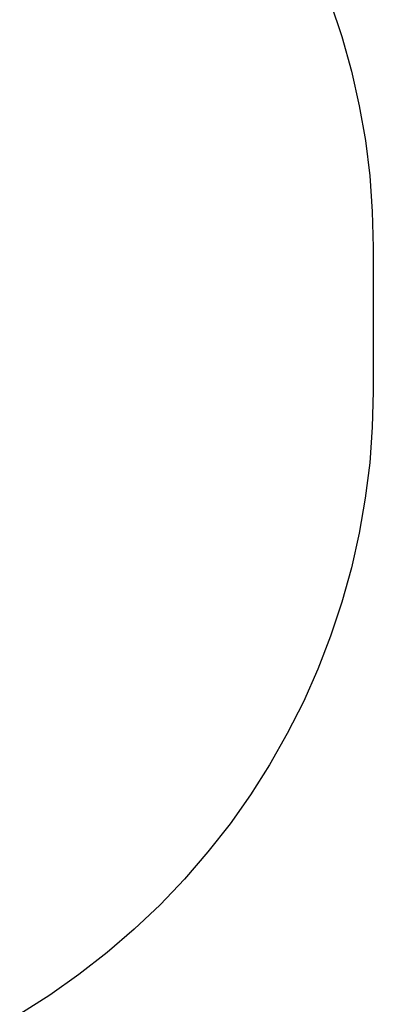
# Model space of a CAD drawing. Units: inches. Extents: x -6700 to 3101, y -4415 to 2235.
# Drawn here: x 2363 to 3101, y -2188 to -129 of the extents above; entities that cross this region are included whole.
import ezdxf

# ---------------------------------------------------------------- set-up
doc = ezdxf.new("R2010")
doc.units = ezdxf.units.IN
doc.layers.add('Elverdal_SafetyZone', color=7, linetype='Continuous', true_color=0x9c61d4)

msp = doc.modelspace()

# ---------------------------------------------------------------- linework, layer by layer
at = {"layer": 'Elverdal_SafetyZone'}
for p, q in [((3012, -93.1), (3035.4, -164.1)), ((3035.4, -164.1), (3055.4, -236.1)), ((3055.4, -236.1), (3071.7, -308.6)), ((3071.7, -308.6), (3084.4, -381.6)), ((3084.4, -381.6), (3093.5, -455.3)), ((3093.5, -455.3), (3099, -529.8)), ((3099, -529.8), (3101, -604.9)), ((3101, -604.9), (3101, -905.9)), ((3101, -905.9), (3099, -981)), ((3099, -981), (3093.5, -1055.4)), ((3093.5, -1055.4), (3084.3, -1129.1)), ((3084.3, -1129.1), (3071.7, -1202.1)), ((3071.7, -1202.1), (3055.3, -1274.7)), ((3055.3, -1274.7), (3035.4, -1346.7)), ((3035.4, -1346.7), (3011.9, -1417.6)), ((3011.9, -1417.6), (2985.2, -1487)), ((2985.2, -1487), (2955, -1554.9)), ((2955, -1554.9), (2921.4, -1621.7)), ((2921.4, -1621.7), (2884.5, -1686.7)), ((2884.5, -1686.7), (2844.8, -1749.5)), ((2844.8, -1749.5), (2801.9, -1810.2)), ((2801.9, -1810.2), (2755.9, -1869.1)), ((2755.9, -1869.1), (2707.1, -1925.7)), ((2707.1, -1925.7), (2655.8, -1979.5)), ((2655.8, -1979.5), (2601.9, -2030.8)), ((2601.9, -2030.8), (2545.4, -2079.6)), ((2545.4, -2079.6), (2486.5, -2125.5)), ((2486.5, -2125.5), (2425.7, -2168.4)), ((2425.7, -2168.4), (2362.8, -2208.1))]:
    msp.add_line(p, q, dxfattribs=at)

doc.saveas('drawing.dxf')
